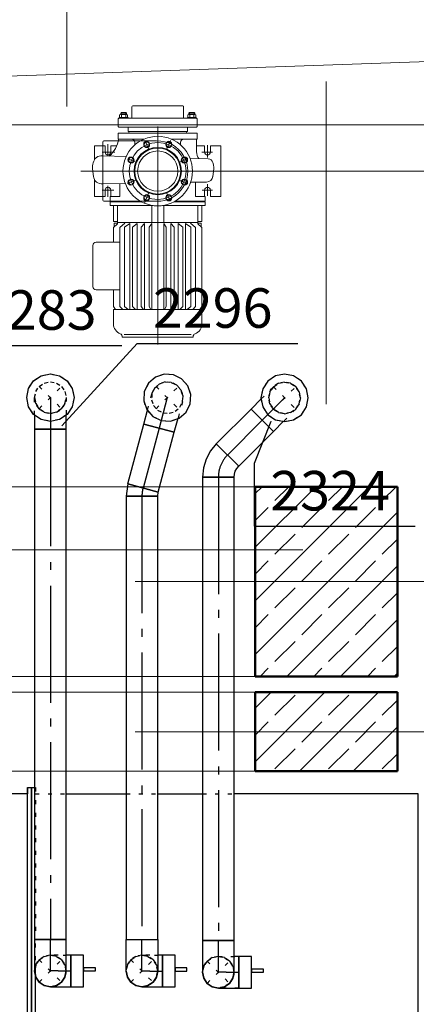
# Model space of a CAD drawing. Extents: x 164709 to 484143, y -180256 to 59023.
# Drawn here: x 376992 to 378247, y -120663 to -117549 of the extents above; entities that cross this region are included whole.
import ezdxf

# ---------------------------------------------------------------- set-up
doc = ezdxf.new("R2010")
doc.units = 0
doc.header["$LTSCALE"] = 50
doc.header["$MEASUREMENT"] = 0
for name, pattern in [('CADVENT_CENTERLINE', [9.9, 7.4, -1, 0.5, -1]), ('CADVENT_CONTINUOUS', [2, 1, 1]), ('CADVENT_HIDDEN', [0.8, 0.25, -0.55]), ('PRZERYWANE1', [120, 60, -60]), ('PUNKTOWA2', [249.721251, 88.19443, -52.91662, 20.415667, -52.916635, 35.277899, 0])]:
    doc.linetypes.add(name, pattern=pattern)
for name, color, linetype, lineweight in [('0_Pen_No__1', 7, 'Continuous', 13), ('FREI_Pen_No__15', 7, 'Continuous', 18), ('MITTELLINIEN_Pen_No__14', 7, 'Continuous', 18), ('SCIANY_Pen_No__4', 7, 'Continuous', 13)]:
    doc.layers.add(name, color=color, linetype=linetype, lineweight=lineweight)
for name, color, linetype, lineweight, true_color in [('0_Pen_No__140', 7, 'Continuous', 13, 0x8db3cd), ('_s3upy_Pen_No__140', 7, 'Continuous', 13, 0x8db3cd), ('_s3upy_Pen_No__2', 7, 'Continuous', 50, 0xb6c122), ('FREI_Pen_No__140', 7, 'Continuous', 13, 0x8db3cd), ('MITTELLINIEN_Pen_No__140', 7, 'Continuous', 13, 0x8db3cd), ('niecka_Pen_No__140', 7, 'Continuous', 13, 0x8db3cd), ('TC rurociągi_Pen_No__140', 7, 'Continuous', 13, 0x8db3cd), ('TCurzadzenia_Pen_No__140', 7, 'Continuous', 13, 0x8db3cd)]:
    doc.layers.add(name, color=color, linetype=linetype, lineweight=lineweight, true_color=true_color)
doc.layers.add('OPIS-N-2', color=160, linetype='Continuous')
doc.layers.add('WE-N-2', color=160, linetype='Continuous')
doc.styles.add('GENERATED_STYLE_7', font='TAHOMA.TTF')

# ---------------------------------------------------------------- blocks, each defined once
blk = doc.blocks.new('A$C332B53AC')
at = {"layer": '0_Pen_No__1', "color": 252, "linetype": 'Continuous'}
for centre, radius, start, end in [((62537.6, 27819.7), 3, 90, 180), ((62695.6, 27819.7), 3, 0, 90), ((62499, 27790.4), 5.19, 53.5191, 126.4809), ((62499, 27791.1), 5.19, 233.5191, 306.4809), ((62508.6, 27773.7), 21.8, 72.4389, 107.5611), ((62508.6, 27807.7), 21.8, 252.4389, 287.5611), ((62518.3, 27790.4), 5.19, 53.5191, 126.4809), ((62518.3, 27791.1), 5.19, 233.5191, 306.4809), ((62714.8, 27790.4), 5.19, 53.5191, 126.4809), ((62714.8, 27791.1), 5.19, 233.5191, 306.4809), ((62724.5, 27773.7), 21.8, 72.4389, 107.5611), ((62724.5, 27807.7), 21.8, 252.4389, 287.5611), ((62734.2, 27790.4), 5.19, 53.5191, 126.4809), ((62734.2, 27791.1), 5.19, 233.5191, 306.4809)]:
    blk.add_arc(centre, radius, start, end, dxfattribs=at)
at = {"layer": '0_Pen_No__140', "color": 252, "linetype": 'Continuous'}
for p, q in [((62534.6, 27819.7), (62534.6, 27783.7)), ((62534.6, 27819.7), (62534.6, 27783.7)), ((62537.6, 27822.7), (62554.1, 27822.7)), ((62537.6, 27822.7), (62554.1, 27822.7)), ((62554.1, 27822.7), (62679.1, 27822.7)), ((62554.1, 27822.7), (62679.1, 27822.7)), ((62679.1, 27822.7), (62695.6, 27822.7)), ((62679.1, 27822.7), (62695.6, 27822.7)), ((62698.6, 27819.7), (62698.6, 27783.7)), ((62698.6, 27819.7), (62698.6, 27783.7)), ((62491.6, 27781.7), (62493.6, 27783.7)), ((62491.6, 27781.7), (62493.6, 27783.7)), ((62491.6, 27781.7), (62491.6, 27757.7)), ((62491.6, 27781.7), (62491.6, 27757.7)), ((62739.6, 27783.7), (62493.6, 27783.7)), ((62739.6, 27783.7), (62493.6, 27783.7)), ((62494.5, 27783.7), (62494.5, 27785.9)), ((62494.5, 27785.9), (62522.8, 27785.9)), ((62494.5, 27783.7), (62494.5, 27785.9)), ((62494.5, 27785.9), (62522.8, 27785.9)), ((62495.9, 27794.5), (62495.9, 27786.9)), ((62495.9, 27794.5), (62495.9, 27786.9)), ((62518.3, 27795.6), (62499, 27795.6)), ((62518.3, 27795.6), (62499, 27795.6)), ((62499.6, 27800.1), (62501.2, 27801.7)), ((62499.6, 27800.1), (62501.2, 27801.7)), ((62499.6, 27800.1), (62499.6, 27795.6)), ((62499.6, 27800.1), (62517.6, 27800.1)), ((62499.6, 27800.1), (62499.6, 27795.6)), ((62499.6, 27800.1), (62517.6, 27800.1)), ((62501.2, 27795.6), (62501.2, 27801.7)), ((62501.2, 27801.7), (62516, 27801.7)), ((62501.2, 27795.6), (62501.2, 27801.7)), ((62501.2, 27801.7), (62516, 27801.7)), ((62502.1, 27794.5), (62502.1, 27786.9)), ((62502.1, 27794.5), (62502.1, 27786.9)), ((62515.2, 27794.5), (62515.2, 27786.9)), ((62515.2, 27794.5), (62515.2, 27786.9)), ((62517.6, 27800.1), (62516, 27801.7)), ((62516, 27795.6), (62516, 27801.7)), ((62517.6, 27800.1), (62516, 27801.7)), ((62516, 27795.6), (62516, 27801.7)), ((62517.6, 27800.1), (62517.6, 27795.6)), ((62517.6, 27800.1), (62517.6, 27795.6)), ((62521.4, 27786.9), (62521.4, 27794.6)), ((62521.4, 27786.9), (62521.4, 27794.6)), ((62522.8, 27783.7), (62522.8, 27785.9)), ((62522.8, 27783.7), (62522.8, 27785.9)), ((62738.6, 27785.9), (62710.4, 27785.9)), ((62710.4, 27783.7), (62710.4, 27785.9)), ((62738.6, 27785.9), (62710.4, 27785.9)), ((62710.4, 27783.7), (62710.4, 27785.9)), ((62711.7, 27786.9), (62711.7, 27794.6)), ((62711.7, 27786.9), (62711.7, 27794.6)), ((62714.8, 27795.6), (62734.2, 27795.6)), ((62714.8, 27795.6), (62734.2, 27795.6)), ((62715.5, 27800.1), (62717.1, 27801.7)), ((62715.5, 27800.1), (62717.1, 27801.7)), ((62733.5, 27800.1), (62715.5, 27800.1)), ((62715.5, 27800.1), (62715.5, 27795.6)), ((62733.5, 27800.1), (62715.5, 27800.1)), ((62715.5, 27800.1), (62715.5, 27795.6)), ((62731.9, 27801.7), (62717.1, 27801.7)), ((62717.1, 27795.6), (62717.1, 27801.7)), ((62731.9, 27801.7), (62717.1, 27801.7)), ((62717.1, 27795.6), (62717.1, 27801.7)), ((62717.9, 27794.5), (62717.9, 27786.9)), ((62717.9, 27794.5), (62717.9, 27786.9)), ((62731.1, 27794.5), (62731.1, 27786.9)), ((62731.1, 27794.5), (62731.1, 27786.9)), ((62733.5, 27800.1), (62731.9, 27801.7)), ((62731.9, 27795.6), (62731.9, 27801.7)), ((62733.5, 27800.1), (62731.9, 27801.7)), ((62731.9, 27795.6), (62731.9, 27801.7)), ((62733.5, 27800.1), (62733.5, 27795.6)), ((62733.5, 27800.1), (62733.5, 27795.6)), ((62737.2, 27794.5), (62737.2, 27786.9)), ((62737.2, 27794.5), (62737.2, 27786.9)), ((62738.6, 27783.7), (62738.6, 27785.9)), ((62738.6, 27783.7), (62738.6, 27785.9)), ((62739.6, 27783.7), (62741.6, 27781.7)), ((62739.6, 27783.7), (62741.6, 27781.7)), ((62741.6, 27781.7), (62741.6, 27757.7)), ((62741.6, 27781.7), (62741.6, 27757.7)), ((62491.6, 27757.7), (62493.6, 27755.7)), ((62491.6, 27757.7), (62493.6, 27755.7)), ((62739.6, 27755.7), (62493.6, 27755.7)), ((62739.6, 27755.7), (62493.6, 27755.7)), ((62522.6, 27755.7), (62522.6, 27741.7)), ((62522.6, 27755.7), (62522.6, 27741.7)), ((62710.6, 27755.7), (62710.6, 27741.7)), ((62710.6, 27755.7), (62710.6, 27741.7)), ((62739.6, 27755.7), (62741.6, 27757.7)), ((62739.6, 27755.7), (62741.6, 27757.7)), ((62522.6, 27741.7), (62710.6, 27741.7)), ((62522.6, 27741.7), (62710.6, 27741.7))]:
    blk.add_line(p, q, dxfattribs=at)
for centre, radius, start, end in [((62537.6, 27819.7), 3, 90, 180), ((62695.6, 27819.7), 3, 0, 90), ((62499, 27790.4), 5.19, 53.5191, 126.4809), ((62499, 27791.1), 5.19, 233.5191, 306.4809), ((62508.6, 27773.7), 21.8, 72.4389, 107.5611), ((62508.6, 27807.7), 21.8, 252.4389, 287.5611), ((62518.3, 27790.4), 5.19, 53.5191, 126.4809), ((62518.3, 27791.1), 5.19, 233.5191, 306.4809), ((62714.8, 27790.4), 5.19, 53.5191, 126.4809), ((62714.8, 27791.1), 5.19, 233.5191, 306.4809), ((62724.5, 27773.7), 21.8, 72.4389, 107.5611), ((62724.5, 27807.7), 21.8, 252.4389, 287.5611), ((62734.2, 27790.4), 5.19, 53.5191, 126.4809), ((62734.2, 27791.1), 5.19, 233.5191, 306.4809)]:
    blk.add_arc(centre, radius, start, end, dxfattribs=at)
at = {"layer": '_s3upy_Pen_No__140', "color": 252, "linetype": 'Continuous'}
for p, q in [((62925, 26596.7), (62946.7, 26618.5)), ((62925, 26427), (63116.4, 26618.5)), ((62925, 26257.3), (63286.1, 26618.5)), ((62987.6, 26574.5), (63031.6, 26618.5)), ((63157.3, 26574.5), (63201.3, 26618.5)), ((63327, 26574.5), (63371, 26618.5)), ((62925, 26511.9), (62966.3, 26553.2)), ((62925, 26087.6), (63375, 26537.6)), ((63072.4, 26489.6), (63136.1, 26553.2)), ((63242.1, 26489.6), (63305.8, 26553.2)), ((62987.6, 26404.7), (63051.2, 26468.4)), ((63157.3, 26404.7), (63220.9, 26468.4)), ((63327, 26404.7), (63375, 26452.8)), ((62925, 26342.2), (62966.3, 26383.5)), ((63072.4, 26319.9), (63136.1, 26383.5)), ((63242.1, 26319.9), (63305.8, 26383.5)), ((63025.5, 26018.5), (63375, 26367.9)), ((62987.6, 26235), (63051.2, 26298.7)), ((63157.3, 26235), (63220.9, 26298.7)), ((63327, 26235), (63375, 26283.1)), ((62925, 26172.5), (62966.3, 26213.8)), ((63072.4, 26150.2), (63136.1, 26213.8)), ((63195.2, 26018.5), (63375, 26198.2)), ((63242.1, 26150.2), (63305.8, 26213.8)), ((62987.6, 26065.3), (63051.2, 26129)), ((63157.3, 26065.3), (63220.9, 26129)), ((63327, 26065.3), (63375, 26113.4)), ((62940.7, 26018.5), (62966.3, 26044.1)), ((63110.4, 26018.5), (63136.1, 26044.1)), ((63280.1, 26018.5), (63305.8, 26044.1)), ((63364.9, 26018.5), (63375, 26028.5)), ((62925, 25917.9), (62975.5, 25968.5)), ((62925, 25748.2), (63145.2, 25968.5)), ((62987.6, 25895.6), (63051.2, 25959.3)), ((63064.9, 25718.5), (63314.9, 25968.5)), ((63157.3, 25895.6), (63220.9, 25959.3)), ((63327, 25895.6), (63375, 25943.7)), ((62925, 25833.1), (62966.3, 25874.4)), ((63072.4, 25810.8), (63136.1, 25874.4)), ((63234.7, 25718.5), (63375, 25858.8)), ((63242.1, 25810.8), (63305.8, 25874.4)), ((62987.6, 25725.9), (63051.2, 25789.6)), ((63157.3, 25725.9), (63220.9, 25789.6)), ((63327, 25725.9), (63375, 25774))]:
    blk.add_line(p, q, dxfattribs=at)
at = {"layer": '_s3upy_Pen_No__2', "color": 252, "linetype": 'Continuous'}
for p, q in [((63375, 26618.5), (62925, 26618.5)), ((62925, 26618.5), (62925, 26018.5)), ((63375, 26018.5), (63375, 26618.5)), ((62925, 26018.5), (63375, 26018.5)), ((63375, 25968.5), (62925, 25968.5)), ((62925, 25968.5), (62925, 25718.5)), ((63375, 25718.5), (63375, 25968.5)), ((62925, 25718.5), (63375, 25718.5))]:
    blk.add_line(p, q, dxfattribs=at)
at = {"layer": 'FREI_Pen_No__140', "color": 252, "linetype": 'Continuous'}
for p, q in [((62491.6, 27736.7), (62491.6, 27717.7)), ((62491.6, 27736.7), (62521.6, 27736.7)), ((62491.6, 27736.7), (62491.6, 27717.7)), ((62491.6, 27736.7), (62521.6, 27736.7)), ((62491.6, 27717.7), (62534.1, 27717.7)), ((62491.6, 27717.7), (62534.1, 27717.7)), ((62521.6, 27736.7), (62741.6, 27736.7)), ((62526.6, 27741.7), (62706.6, 27741.7)), ((62526.6, 27741.7), (62706.6, 27741.7)), ((62534.1, 27717.7), (62573, 27717.7)), ((62660.1, 27717.7), (62741.6, 27717.7)), ((62699.1, 27717.7), (62741.6, 27717.7)), ((62711.6, 27736.7), (62741.6, 27736.7)), ((62739.6, 27717.7), (62739.6, 27711.9)), ((62739.6, 27717.7), (62739.6, 27677.7)), ((62741.6, 27736.7), (62741.6, 27717.7)), ((62741.6, 27736.7), (62741.6, 27717.7)), ((62416.6, 27696.7), (62416.6, 27653.2)), ((62416.6, 27696.7), (62450.1, 27696.7)), ((62450.1, 27696.7), (62450.1, 27676.7)), ((62468.1, 27696.7), (62486.8, 27696.7)), ((62468.1, 27696.7), (62468.1, 27676.7)), ((62544.1, 27707.7), (62544.1, 27699.5)), ((62689.1, 27707.7), (62689.1, 27699.5)), ((62739.6, 27696.7), (62765.1, 27696.7)), ((62765.1, 27696.7), (62765.1, 27676.7)), ((62783.1, 27696.7), (62816.6, 27696.7)), ((62783.1, 27696.7), (62783.1, 27676.7)), ((62816.6, 27696.7), (62816.6, 27536.7)), ((62516.5, 27662.5), (62441.7, 27664.5)), ((62776.2, 27655.2), (62719, 27656.8)), ((62410.4, 27625), (62413.2, 27598.3)), ((62791, 27598.9), (62793.8, 27625.1)), ((62792.9, 27636.2), (62791.2, 27643.6)), ((62416.6, 27589.3), (62416.6, 27536.7)), ((62513.8, 27577.5), (62442.4, 27576.3)), ((62496.6, 27577.2), (62496.6, 27536.7)), ((62770.5, 27582.1), (62720.7, 27581.2)), ((62736.6, 27581.5), (62736.6, 27536.7)), ((62416.6, 27536.7), (62450.1, 27536.7)), ((62450.1, 27556.7), (62450.1, 27536.7)), ((62466.6, 27536.7), (62466.6, 27521.7)), ((62466.6, 27536.7), (62496.6, 27536.7)), ((62468.1, 27556.7), (62468.1, 27536.7)), ((62736.6, 27536.7), (62766.6, 27536.7)), ((62765.1, 27556.7), (62765.1, 27536.7)), ((62766.6, 27536.7), (62766.6, 27521.7)), ((62783.1, 27556.7), (62783.1, 27536.7)), ((62783.1, 27536.7), (62816.6, 27536.7)), ((62466.6, 27521.7), (62495.6, 27521.7)), ((62466.6, 27519.7), (62466.6, 27507.7)), ((62466.6, 27519.7), (62564.7, 27519.7)), ((62466.6, 27507.7), (62601.8, 27507.7)), ((62476.6, 27457), (62476.6, 27507.7)), ((62489.6, 27449.4), (62489.6, 27507.7)), ((62495.6, 27521.7), (62495.6, 27519.7)), ((62561.1, 27521.7), (62495.6, 27521.7)), ((62597.7, 27454), (62597.7, 27507.7)), ((62631.4, 27507.7), (62766.6, 27507.7)), ((62635.5, 27454), (62635.5, 27507.7)), ((62668.4, 27519.7), (62766.6, 27519.7)), ((62766.6, 27521.7), (62672, 27521.7)), ((62737.6, 27521.7), (62737.6, 27519.7)), ((62743.6, 27449.4), (62743.6, 27507.3)), ((62756.6, 27457), (62756.6, 27507.7)), ((62766.6, 27519.7), (62766.6, 27507.7)), ((62489.6, 27457), (62476.6, 27457)), ((62476.6, 27438.5), (62489.6, 27449.4)), ((62476.6, 27391.5), (62476.6, 27438.5)), ((62479.1, 27440.7), (62479.1, 27451.6)), ((62489.6, 27451.6), (62479.1, 27451.6)), ((62489.6, 27454), (62616.6, 27454)), ((62496.7, 27438.6), (62512.7, 27452)), ((62496.7, 27188.5), (62496.7, 27438.6)), ((62511.7, 27439), (62528.7, 27451)), ((62511.7, 27188.5), (62511.7, 27439)), ((62528.7, 27178.5), (62528.7, 27451)), ((62536.7, 27439), (62551.7, 27451)), ((62536.7, 27188.5), (62536.7, 27439)), ((62551.7, 27178.5), (62551.7, 27451)), ((62564.7, 27439), (62574.7, 27451)), ((62564.7, 27188.5), (62564.7, 27439)), ((62574.7, 27178.5), (62574.7, 27451)), ((62589.7, 27439), (62597.7, 27451)), ((62589.7, 27188.5), (62589.7, 27439)), ((62597.7, 27178.5), (62597.7, 27451)), ((62743.6, 27454), (62616.6, 27454)), ((62635.5, 27178.5), (62635.5, 27451)), ((62643.5, 27439), (62635.5, 27451)), ((62643.5, 27188.5), (62643.5, 27439)), ((62658.5, 27178.5), (62658.5, 27451)), ((62668.5, 27439), (62658.5, 27451)), ((62668.5, 27188.5), (62668.5, 27439)), ((62681.5, 27178.5), (62681.5, 27451)), ((62696.5, 27439), (62681.5, 27451)), ((62696.5, 27188.5), (62696.5, 27439)), ((62704.5, 27178.5), (62704.5, 27451)), ((62721.5, 27439), (62704.5, 27451)), ((62736.5, 27438.6), (62720.5, 27452)), ((62721.5, 27188.5), (62721.5, 27439)), ((62736.5, 27188.5), (62736.5, 27438.6)), ((62743.6, 27457), (62756.6, 27457)), ((62743.6, 27451.6), (62754, 27451.6)), ((62756.5, 27438.5), (62743.6, 27449.4)), ((62754, 27440.7), (62754, 27451.6)), ((62756.5, 27188.5), (62756.5, 27438.5)), ((62411.6, 27381.5), (62411.6, 27251)), ((62496.7, 27391.5), (62421.6, 27391.5)), ((62496.7, 27241), (62421.6, 27241)), ((62476.6, 27188.5), (62476.6, 27241)), ((62476.6, 27188.5), (62483.3, 27178.5)), ((62496.7, 27188.5), (62505.8, 27178.5)), ((62511.7, 27188.5), (62523, 27178.5)), ((62536.7, 27188.5), (62546.7, 27178.5)), ((62564.7, 27188.5), (62571.3, 27178.5)), ((62589.7, 27188.5), (62595, 27178.5)), ((62643.5, 27188.5), (62638.1, 27178.5)), ((62668.5, 27188.5), (62661.8, 27178.5)), ((62696.5, 27188.5), (62686.5, 27178.5)), ((62721.5, 27188.5), (62710.1, 27178.5)), ((62736.5, 27188.5), (62727.3, 27178.5)), ((62756.5, 27188.5), (62749.8, 27178.5)), ((62476.6, 27178.5), (62476.6, 27133.7)), ((62616.6, 27178.5), (62476.6, 27178.5)), ((62616.6, 27178.5), (62476.7, 27178.5)), ((62616.6, 27178.5), (62756.6, 27178.5)), ((62756.6, 27178.5), (62756.6, 27133.7)), ((62616.4, 27099.7), (62510.6, 27099.7)), ((62616.7, 27099.7), (62722.6, 27099.7)), ((62616.6, 27091.7), (62504.5, 27091.7)), ((62516.6, 27091.7), (62716.6, 27091.7)), ((62616.6, 27091.7), (62728.6, 27091.7)), ((62728.6, 27092.8), (62728.6, 27091.7)), ((62728.6, 27092.8), (62728.6, 27091.7))]:
    blk.add_line(p, q, dxfattribs=at)
at = {"layer": 'FREI_Pen_No__15', "color": 252, "linetype": 'Continuous'}
for centre, radius in [((62616.6, 27616.7), 110), ((62582.1, 27699.9), 8.75), ((62651, 27699.9), 8.75), ((62533.4, 27651.2), 8.75), ((62616.6, 27616.7), 63.6), ((62699.7, 27651.2), 8.75), ((62533.4, 27582.3), 8.75), ((62699.7, 27582.3), 8.75), ((62582.1, 27533.6), 8.75), ((62651, 27533.6), 8.75)]:
    blk.add_circle(centre, radius, dxfattribs=at)
for centre, radius, start, end in [((62395.5, 27737.6), 100, 312.5841, 348.5654), ((62521.6, 27741.7), 5, 270, 0), ((62521.6, 27741.7), 5, 270, 0), ((62534.1, 27707.7), 10, 0, 90), ((62534.1, 27707.7), 10, 0, 90), ((62699.1, 27707.7), 10, 90, 180), ((62699.1, 27707.7), 10, 90, 180), ((62711.6, 27741.7), 5, 180, 270), ((62711.6, 27741.7), 5, 180, 270), ((62437.8, 27639.6), 25.2, 81.1445, 172.5315), ((62459.1, 27676.7), 9, 180, 0), ((62774.6, 27677.7), 35, 180, 218.236), ((62774.1, 27676.7), 9, 180, 0), ((62776.1, 27639.6), 15.6, 14.7103, 89.6327), ((62453.5, 27628.4), 43.2, 160.4475, 185.4189), ((62763.1, 27628.3), 30.8, 353.7359, 15.3983), ((62439.6, 27602.8), 26.7, 185.9061, 276.1021), ((62770.6, 27602.9), 20.8, 269.8835, 354.0575), ((62459.1, 27556.7), 9, 0, 180), ((62774.1, 27556.7), 9, 0, 180), ((62421.6, 27381.5), 10, 90, 180), ((62421.6, 27251), 10, 180, 270), ((62510.6, 27133.7), 34, 180, 248.6388), ((62722.6, 27133.7), 34, 291.3612, 0), ((62494.5, 27092.8), 10, 354.1527, 68.6388), ((62738.6, 27092.8), 10, 111.3612, 180)]:
    blk.add_arc(centre, radius, start, end, dxfattribs=at)
at = {"layer": 'MITTELLINIEN_Pen_No__14', "color": 252, "linetype": 'Continuous'}
blk.add_circle((62616.6, 27616.7), 90, dxfattribs=at)
at = {"layer": 'MITTELLINIEN_Pen_No__140', "color": 252, "linetype": 'Continuous'}
for p, q in [((62616.6, 27757.4), (62616.6, 27068.3)), ((62459.1, 27701.4), (62459.1, 27664.4)), ((62587.4, 27687.2), (62577.1, 27712)), ((62645.6, 27686.9), (62656.5, 27713.1)), ((62774.1, 27698.8), (62774.1, 27659.6)), ((62441.2, 27676.7), (62481.2, 27676.7)), ((62522.3, 27655.8), (62544.5, 27646.6)), ((62685, 27645.1), (62711.9, 27656.2)), ((62756.6, 27676.7), (62789.9, 27676.7)), ((62373.1, 27616.7), (62831.1, 27616.7)), ((62459.1, 27570), (62459.1, 27535)), ((62521.3, 27577.3), (62546.7, 27587.8)), ((62684.9, 27588.4), (62710.5, 27577.8)), ((62774.1, 27575.7), (62774.1, 27538.9)), ((62440.8, 27556.7), (62477.3, 27556.7)), ((62574.6, 27515.5), (62587.4, 27546.4)), ((62655.2, 27523.3), (62645.6, 27546.6)), ((62757.3, 27556.7), (62790.3, 27556.7))]:
    blk.add_line(p, q, dxfattribs=at)
at = {"layer": 'niecka_Pen_No__140', "color": 252, "linetype": 'PRZERYWANE1'}
for p, q in [((62329.1, 27820.5), (62329.1, 29814.1)), ((19200, 26418.5), (69075.7, 28158.5)), ((69075.7, 26618.5), (3225, 26618.5)), ((69075.7, 26418.5), (3225, 26418.5)), ((69075.7, 26018.5), (3225, 26018.5)), ((69075.7, 25968.5), (3225, 25968.5)), ((69075.7, 25718.5), (3225, 25718.5))]:
    blk.add_line(p, q, dxfattribs=at)
at = {"layer": 'SCIANY_Pen_No__4', "color": 252, "linetype": 'PUNKTOWA2'}
for p, q in [((63150, 7338), (63150, 57075.6)), ((1878.6, 26318.5), (70986, 26318.5)), ((1878.6, 25843.5), (70986, 25843.5))]:
    blk.add_line(p, q, dxfattribs=at)
at = {"layer": 'TC rurociągi_Pen_No__140', "color": 252, "linetype": 'Continuous'}
for p, q in [((62442.8, 27696.7), (62442.8, 27708.4)), ((62442.8, 27536.7), (62442.8, 27696.7)), ((62612.9, 27712), (62446.4, 27712)), ((62442.8, 27525.1), (62442.8, 27536.7)), ((62612.9, 27521.5), (62446.4, 27521.5))]:
    blk.add_line(p, q, dxfattribs=at)
for centre, radius in [((62616.6, 27616.7), 110), ((62616.6, 27616.7), 75), ((62616.6, 27616.7), 72.7), ((62581.2, 27702.2), 9), ((62652, 27702.2), 9), ((62531.1, 27652.1), 9), ((62702, 27652.1), 9), ((62531.1, 27581.3), 9), ((62702, 27581.3), 9), ((62581.2, 27531.3), 9), ((62652, 27531.3), 9)]:
    blk.add_circle(centre, radius, dxfattribs=at)
for centre, radius, start, end in [((62446.4, 27708.4), 3.64, 90, 180), ((62616.6, 27616.7), 95.3, 267.8142, 92.1858), ((62446.4, 27525.1), 3.64, 180, 270)]:
    blk.add_arc(centre, radius, start, end, dxfattribs=at)
at = {"layer": 'TCurzadzenia_Pen_No__140', "color": 252, "linetype": 'Continuous'}
for p, q in [((67877.1, 27762.6), (61945.5, 27762.6)), ((62616.6, 27616.7), (67728.9, 27616.7))]:
    blk.add_line(p, q, dxfattribs=at)
blk = doc.blocks.new('*a4236')
at = {"layer": 'OPIS-N-2'}
for q in [(0, 200), (508.3, 0)]:
    blk.add_line((0, 0), q, dxfattribs=at)
blk = doc.blocks.new('*a4234')
at = {"layer": 'OPIS-N-2'}
blk.add_line((0, 0), (508.3, 0), dxfattribs=at)
blk = doc.blocks.new('*a4235')
at = {"layer": 'OPIS-N-2'}
blk.add_line((0, 0), (508.3, 0), dxfattribs=at)
blk = doc.blocks.new('A$C0D71504E')
at = {"layer": 'OPIS-N-2'}
for points in [[(59401.3, -25772.3), (59163.6, -26032.7), (59163.6, -26032.7)], [(59772.6, -26150.1), (59826, -26018), (59826, -26018)]]:
    blk.add_lwpolyline(points, dxfattribs=at)
at = {"layer": 'WE-N-2', "linetype": 'CADVENT_HIDDEN'}
for p, q in [((59091.5, -25978.5), (59162.2, -25907.8)), ((59091.5, -25907.8), (59162.2, -25978.5)), ((59461.3, -25978.5), (59532, -25907.8)), ((59461.3, -25907.8), (59532, -25978.5)), ((59832.7, -25979.4), (59903.4, -25908.7)), ((59832.7, -25908.7), (59903.4, -25979.4)), ((59091.5, -27792), (59162.2, -27721.3)), ((59091.5, -27721.3), (59162.2, -27792)), ((59091.5, -27792), (59162.2, -27721.3)), ((59091.5, -27721.3), (59162.2, -27792)), ((59381.3, -27792.2), (59452.1, -27721.5)), ((59381.3, -27721.5), (59452.1, -27792.2)), ((59381.3, -27792.2), (59452.1, -27721.5)), ((59381.3, -27721.5), (59452.1, -27792.2)), ((59623.1, -27796), (59693.8, -27725.3)), ((59623.1, -27725.3), (59693.8, -27796)), ((59623.1, -27796), (59693.8, -27725.3)), ((59623.1, -27725.3), (59693.8, -27796))]:
    blk.add_line(p, q, dxfattribs=at)
at = {"layer": 'WE-N-2', "linetype": 'CADVENT_CENTERLINE'}
for p, q in [((59126.9, -25943.2), (59126.9, -26043.2)), ((59496.7, -25943.2), (59470.8, -26039.8)), ((59868, -25944), (59797.3, -26014.7)), ((59797.3, -26014.7), (59687.4, -26124.7)), ((59126.9, -26043.2), (59126.9, -27656.7)), ((59470.8, -26039.8), (59420.1, -26229.1)), ((59658.4, -26194.7), (59658.4, -27660.6)), ((59416.7, -26254.7), (59416.7, -27656.8)), ((59126.9, -27756.7), (59126.9, -27656.7)), ((59416.7, -27756.8), (59416.7, -27656.8)), ((59658.4, -27760.6), (59658.4, -27660.6)), ((59151.9, -27756.7), (59126.9, -27756.7)), ((59151.9, -27756.7), (59126.9, -27756.7)), ((59151.9, -27756.7), (59191.9, -27756.7)), ((59151.9, -27756.7), (59191.9, -27756.7)), ((59441.7, -27756.8), (59416.7, -27756.8)), ((59441.7, -27756.8), (59416.7, -27756.8)), ((59441.7, -27756.8), (59481.7, -27756.8)), ((59441.7, -27756.8), (59481.7, -27756.8)), ((59683.4, -27760.6), (59658.4, -27760.6)), ((59683.4, -27760.6), (59658.4, -27760.6)), ((59683.4, -27760.6), (59723.4, -27760.6)), ((59683.4, -27760.6), (59723.4, -27760.6))]:
    blk.add_line(p, q, dxfattribs=at)
at = {"layer": 'WE-N-2', "linetype": 'CADVENT_CONTINUOUS'}
for points in [[(59051.9, -25943.2), (59057.6, -25914.5), (59073.8, -25890.1), (59098.2, -25873.9), (59126.9, -25868.2), (59155.6, -25873.9), (59179.9, -25890.1), (59196.2, -25914.5), (59201.9, -25943.2), (59196.2, -25971.9), (59179.9, -25996.2), (59155.6, -26012.5), (59126.9, -26018.2), (59098.2, -26012.5), (59073.8, -25996.2), (59057.6, -25971.9)], [(59422.3, -25953), (59431.7, -25980.7), (59451, -26002.7), (59477.3, -26015.6), (59506.5, -26017.5), (59534.2, -26008.1), (59556.2, -25988.8), (59569.1, -25962.6), (59571, -25933.4), (59561.6, -25905.7), (59542.3, -25883.7), (59516.1, -25870.7), (59486.9, -25868.8), (59459.2, -25878.2), (59437.2, -25897.5), (59424.2, -25923.8)], [(59793, -25944), (59798.7, -25972.7), (59815, -25997.1), (59839.3, -26013.3), (59868, -26019), (59896.7, -26013.3), (59921.1, -25997.1), (59937.3, -25972.7), (59943, -25944), (59937.3, -25915.3), (59921.1, -25891), (59896.7, -25874.7), (59868, -25869), (59839.3, -25874.7), (59815, -25891), (59798.7, -25915.3)]]:
    blk.add_lwpolyline(points, close=True, dxfattribs=at)
at = {"layer": 'WE-N-2', "linetype": 'CADVENT_HIDDEN'}
for points in [[(59051.9, -25943.2), (59057.6, -25914.5), (59073.8, -25890.1), (59098.2, -25873.9), (59126.9, -25868.2), (59155.6, -25873.9), (59179.9, -25890.1), (59196.2, -25914.5), (59201.9, -25943.2), (59196.2, -25971.9), (59179.9, -25996.2), (59155.6, -26012.5), (59126.9, -26018.2), (59098.2, -26012.5), (59073.8, -25996.2), (59057.6, -25971.9)], [(59422.3, -25953), (59431.7, -25980.7), (59451, -26002.7), (59477.3, -26015.6), (59506.5, -26017.5), (59534.2, -26008.1), (59556.2, -25988.8), (59569.1, -25962.6), (59571, -25933.4), (59561.6, -25905.7), (59542.3, -25883.7), (59516.1, -25870.7), (59486.9, -25868.8), (59459.2, -25878.2), (59437.2, -25897.5), (59424.2, -25923.8)], [(59793, -25944), (59798.7, -25972.7), (59815, -25997.1), (59839.3, -26013.3), (59868, -26019), (59896.7, -26013.3), (59921.1, -25997.1), (59937.3, -25972.7), (59943, -25944), (59937.3, -25915.3), (59921.1, -25891), (59896.7, -25874.7), (59868, -25869), (59839.3, -25874.7), (59815, -25891), (59798.7, -25915.3)], [(59447.1, -25949.7), (59453.4, -25968.2), (59466.2, -25982.8), (59483.7, -25991.5), (59503.2, -25992.7), (59521.7, -25986.5), (59536.4, -25973.6), (59545, -25956.1), (59546.3, -25936.6), (59540, -25918.2), (59527.1, -25903.5), (59509.6, -25894.9), (59490.2, -25893.6), (59471.7, -25899.9), (59457, -25912.7), (59448.4, -25930.2)], [(59076.9, -27756.7), (59080.7, -27737.5), (59091.5, -27721.3), (59107.7, -27710.5), (59126.9, -27706.7), (59146, -27710.5), (59162.2, -27721.3), (59173.1, -27737.5), (59176.9, -27756.7), (59173.1, -27737.5), (59162.2, -27721.3), (59146, -27710.5), (59126.9, -27706.7), (59107.7, -27710.5), (59091.5, -27721.3), (59080.7, -27737.5), (59079.4, -27744.1)], [(59076.9, -27756.7), (59080.7, -27737.5), (59091.5, -27721.3), (59107.7, -27710.5), (59126.9, -27706.7), (59146, -27710.5), (59162.2, -27721.3), (59173.1, -27737.5), (59176.9, -27756.7), (59173.1, -27775.8), (59162.2, -27792), (59146, -27802.9), (59126.9, -27806.7), (59146, -27802.9), (59162.2, -27792), (59173.1, -27775.8), (59176.9, -27756.7), (59173.1, -27775.8), (59162.2, -27792), (59146, -27802.9), (59126.9, -27806.7), (59191.9, -27806.7), (59191.9, -27706.7), (59126.9, -27706.7), (59107.7, -27710.5), (59091.5, -27721.3), (59080.7, -27737.5)], [(59191.9, -27806.7), (59231.9, -27806.7), (59231.9, -27706.7), (59191.9, -27706.7), (59191.9, -27802.9)], [(59366.7, -27756.8), (59370.5, -27737.7), (59381.3, -27721.5), (59397.6, -27710.6), (59416.7, -27706.8), (59435.8, -27710.6), (59452.1, -27721.5), (59462.9, -27737.7), (59466.7, -27756.8), (59462.9, -27776), (59452.1, -27792.2), (59435.8, -27803), (59416.7, -27806.8), (59435.8, -27803), (59452.1, -27792.2), (59462.9, -27776), (59466.7, -27756.8), (59462.9, -27737.7), (59452.1, -27721.5), (59435.8, -27710.6), (59416.7, -27706.8), (59397.6, -27710.6), (59381.3, -27721.5), (59370.5, -27737.7)], [(59481.7, -27806.8), (59521.7, -27806.8), (59521.7, -27706.8), (59481.7, -27706.8), (59481.7, -27803)], [(59608.4, -27760.6), (59612.2, -27741.5), (59623.1, -27725.3), (59639.3, -27714.4), (59658.4, -27710.6), (59677.5, -27714.4), (59693.8, -27725.3), (59704.6, -27741.5), (59708.4, -27760.6), (59704.6, -27779.8), (59693.8, -27796), (59677.5, -27806.8), (59658.4, -27810.6), (59677.5, -27806.8), (59693.8, -27796), (59704.6, -27779.8), (59708.4, -27760.6), (59704.6, -27741.5), (59693.8, -27725.3), (59677.5, -27714.4), (59658.4, -27710.6), (59639.3, -27714.4), (59623.1, -27725.3), (59612.2, -27741.5)], [(59608.4, -27760.6), (59612.2, -27741.5), (59623.1, -27725.3), (59639.3, -27714.4), (59658.4, -27710.6), (59677.5, -27714.4), (59693.8, -27725.3), (59704.6, -27741.5), (59708.4, -27760.6), (59704.6, -27741.5), (59693.8, -27725.3), (59677.5, -27714.4), (59658.4, -27710.6), (59639.3, -27714.4), (59623.1, -27725.3), (59612.2, -27741.5)], [(59658.4, -27810.6), (59677.5, -27806.8), (59693.8, -27796), (59704.6, -27779.8), (59708.4, -27760.6), (59704.6, -27741.5), (59693.8, -27725.3), (59677.5, -27714.4), (59658.4, -27710.6), (59723.4, -27710.6), (59723.4, -27810.6)], [(59723.4, -27810.6), (59763.4, -27810.6), (59763.4, -27710.6), (59723.4, -27710.6), (59723.4, -27806.8)], [(59231.9, -27756.7), (59269.4, -27756.7), (59269.4, -27746.7), (59231.9, -27746.7)], [(59521.7, -27756.8), (59559.2, -27756.8), (59559.2, -27746.8), (59521.7, -27746.8)], [(59763.4, -27760.6), (59800.9, -27760.6), (59800.9, -27750.6), (59763.4, -27750.6)]]:
    blk.add_lwpolyline(points, close=True, dxfattribs=at)
for points in [[(59076.9, -25997.5), (59076.9, -25943.2), (59080.7, -25924), (59091.5, -25907.8), (59107.7, -25897), (59126.9, -25893.2), (59146, -25897), (59162.2, -25907.8), (59173.1, -25924), (59176.9, -25943.2), (59173.1, -25962.3), (59162.2, -25978.5), (59146, -25989.4), (59126.9, -25993.2), (59107.7, -25989.4), (59091.5, -25978.5), (59080.7, -25962.3), (59076.9, -25943.2), (59080.7, -25962.3), (59091.5, -25978.5), (59107.7, -25989.4), (59126.9, -25993.2), (59146, -25989.4), (59162.2, -25978.5), (59173.1, -25962.3), (59176.9, -25943.2), (59176.9, -25997.5)], [(59076.9, -25943.2), (59080.7, -25924), (59091.5, -25907.8), (59107.7, -25897), (59126.9, -25893.2), (59146, -25897), (59162.2, -25907.8), (59173.1, -25924), (59176.9, -25943.2)], [(59448.4, -25930.2), (59457, -25912.7), (59471.7, -25899.9), (59490.2, -25893.6), (59509.6, -25894.9), (59527.1, -25903.5), (59540, -25918.2), (59546.3, -25936.6), (59545, -25956.1)], [(59794.3, -25947.1), (59832.7, -25908.7), (59821.8, -25924.9), (59818, -25944), (59821.8, -25963.2)], [(59818, -25944), (59821.8, -25924.9), (59832.7, -25908.7), (59848.9, -25897.8), (59868, -25894), (59887.2, -25897.8), (59903.4, -25908.7), (59914.2, -25924.9), (59918, -25944), (59914.2, -25963.2), (59903.4, -25979.4)], [(59832.7, -25908.7), (59821.8, -25924.9)], [(59832.7, -25908.7), (59848.9, -25897.8)], [(59848.9, -25897.8), (59832.7, -25908.7)], [(59848.9, -25897.8), (59868, -25894)], [(59868, -25894), (59848.9, -25897.8)], [(59868, -25894), (59887.2, -25897.8)], [(59887.2, -25897.8), (59868, -25894)], [(59887.2, -25897.8), (59903.4, -25908.7)], [(59887.2, -25990.2), (59903.4, -25979.4), (59914.2, -25963.2), (59918, -25944), (59914.2, -25924.9), (59903.4, -25908.7), (59887.2, -25897.8)], [(59434.3, -25982.7), (59448.4, -25930.2), (59447.1, -25949.7), (59453.4, -25968.2), (59466.2, -25982.8), (59483.7, -25991.5), (59503.2, -25992.7), (59521.7, -25986.5), (59536.4, -25973.6), (59545, -25956.1), (59530.9, -26008.5)], [(59818, -25944), (59821.8, -25963.2), (59832.7, -25979.4), (59848.9, -25990.2), (59868, -25994), (59887.2, -25990.2), (59903.4, -25979.4), (59865, -26017.8)], [(59821.8, -25963.2), (59818, -25944)], [(59821.8, -25963.2), (59832.7, -25979.4)], [(59832.7, -25979.4), (59821.8, -25963.2)], [(59903.4, -25979.4), (59914.2, -25963.2)], [(59832.7, -25979.4), (59848.9, -25990.2)], [(59848.9, -25990.2), (59832.7, -25979.4)], [(59848.9, -25990.2), (59868, -25994)], [(59868, -25994), (59848.9, -25990.2)], [(59868, -25994), (59887.2, -25990.2)], [(59887.2, -25990.2), (59868, -25994)], [(59066.9, -27176.8), (59066.9, -27176.8)], [(59066.9, -27176.8), (59066.9, -28316.8), (59066.9, -28316.8)], [(59076.9, -27176.8), (59079.4, -27176.8), (59079.4, -27656.7)], [(59079.4, -27196.8), (59176.9, -27196.8)], [(59366.7, -27196.8), (59466.7, -27196.8)], [(59608.4, -27196.8), (59708.4, -27196.8)], [(59079.4, -27762.7), (59079.4, -27656.7)], [(59126.9, -27806.7), (59146, -27802.9), (59162.2, -27792), (59173.1, -27775.8), (59176.9, -27756.7), (59173.1, -27737.5), (59162.2, -27721.3), (59146, -27710.5), (59126.9, -27706.7), (59146, -27710.5), (59162.2, -27721.3), (59173.1, -27737.5), (59176.9, -27756.7), (59173.1, -27737.5), (59162.2, -27721.3), (59146, -27710.5), (59126.9, -27706.7), (59176.9, -27706.7)], [(59366.7, -27756.8), (59370.5, -27737.7), (59381.3, -27721.5), (59397.6, -27710.6), (59416.7, -27706.8), (59435.8, -27710.6), (59452.1, -27721.5), (59462.9, -27737.7), (59466.7, -27756.8), (59462.9, -27737.7), (59452.1, -27721.5), (59435.8, -27710.6)], [(59366.7, -27756.8), (59370.5, -27737.7), (59381.3, -27721.5), (59397.6, -27710.6), (59416.7, -27706.8), (59435.8, -27710.6)], [(59416.7, -27806.8), (59481.7, -27806.8), (59481.7, -27706.8), (59416.7, -27706.8), (59435.8, -27710.6)], [(59416.7, -27706.8), (59466.7, -27706.8)], [(59416.7, -27706.8), (59435.8, -27710.6)], [(59435.8, -27710.6), (59416.7, -27706.8)], [(59435.8, -27710.6), (59416.7, -27706.8)], [(59435.8, -27710.6), (59416.7, -27706.8)], [(59435.8, -27710.6), (59452.1, -27721.5)], [(59435.8, -27710.6), (59452.1, -27721.5)], [(59435.8, -27710.6), (59452.1, -27721.5)], [(59452.1, -27721.5), (59435.8, -27710.6)], [(59452.1, -27721.5), (59435.8, -27710.6)], [(59658.4, -27810.6), (59677.5, -27806.8), (59693.8, -27796), (59704.6, -27779.8), (59708.4, -27760.6), (59704.6, -27741.5), (59693.8, -27725.3), (59677.5, -27714.4), (59658.4, -27710.6), (59708.4, -27710.6)], [(59452.1, -27721.5), (59462.9, -27737.7), (59466.7, -27756.8), (59462.9, -27776), (59452.1, -27792.2), (59435.8, -27803)], [(59452.1, -27721.5), (59462.9, -27737.7), (59466.7, -27756.8), (59462.9, -27776), (59452.1, -27792.2)], [(59076.9, -27756.7), (59079.4, -27769.2)], [(59452.1, -27792.2), (59462.9, -27776)], [(59416.7, -27806.8), (59435.8, -27803)], [(59416.7, -27806.8), (59435.8, -27803)], [(59435.8, -27803), (59416.7, -27806.8)], [(59435.8, -27803), (59416.7, -27806.8)], [(59435.8, -27803), (59452.1, -27792.2)], [(59435.8, -27803), (59452.1, -27792.2)], [(59452.1, -27792.2), (59435.8, -27803)]]:
    blk.add_lwpolyline(points, dxfattribs=at)
at = {"layer": 'WE-N-2', "linetype": 'Continuous'}
for points in [[(59652, -26089.3), (59722.8, -26160), (59832.7, -26050.1), (59762, -25979.4), (59794.3, -25947.1)], [(59076.9, -25997.5), (59076.9, -26043.2), (59176.9, -26043.2), (59176.9, -25997.5)], [(59371.8, -26216.2), (59468.4, -26242.1), (59519.1, -26052.7), (59422.5, -26026.8), (59434.3, -25982.7)], [(59652, -26089.3), (59762, -25979.4), (59832.7, -26050.1), (59832.7, -26050.1), (59832.7, -26050.1), (59832.7, -26050.1), (59832.7, -26050.1), (59832.7, -26050.1), (59865, -26017.8)], [(59371.8, -26216.2), (59422.5, -26026.8), (59519.1, -26052.7), (59530.9, -26008.5)], [(59054.4, -27176.8), (59054.4, -27196.8)], [(59054.4, -27176.8), (59076.9, -27176.8)], [(59054.4, -28296.8), (59054.4, -28316.8), (59054.4, -28316.8), (59054.4, -27176.8)], [(59054.4, -28316.8), (59066.9, -28316.8), (59066.9, -27176.8), (59066.9, -28316.8), (59079.4, -28316.8), (59079.4, -27762.7)], [(57947.4, -28296.8), (59054.4, -28296.8), (59054.4, -27196.8), (58806.8, -27196.8)], [(59079.4, -28296.8), (60290.4, -28296.8), (60290.4, -27196.8), (59708.4, -27196.8)], [(59176.9, -27196.8), (59366.7, -27196.8)], [(59466.7, -27196.8), (59608.4, -27196.8)], [(59126.9, -27806.7), (59191.9, -27806.7), (59191.9, -27706.7), (59176.9, -27706.7)], [(59416.7, -27806.8), (59481.7, -27806.8), (59481.7, -27706.8), (59466.7, -27706.8)], [(59658.4, -27810.6), (59723.4, -27810.6), (59723.4, -27710.6), (59708.4, -27710.6)], [(59076.9, -27756.7), (59080.7, -27775.8), (59091.5, -27792), (59107.7, -27802.9), (59126.9, -27806.7), (59146, -27802.9), (59162.2, -27792), (59173.1, -27775.8), (59176.9, -27756.7), (59173.1, -27775.8), (59162.2, -27792), (59146, -27802.9), (59126.9, -27806.7), (59107.7, -27802.9), (59091.5, -27792), (59080.7, -27775.8), (59079.4, -27769.2)]]:
    blk.add_lwpolyline(points, dxfattribs=at)
for points in [[(59076.9, -27656.7), (59176.9, -27656.7), (59176.9, -26043.2), (59076.9, -26043.2)], [(59608.4, -26194.7), (59708.4, -26194.7), (59709.4, -26185.1), (59712.1, -26175.9), (59716.7, -26167.4), (59722.8, -26160), (59652, -26089.3), (59633.5, -26111.9), (59619.8, -26137.6), (59611.3, -26165.6)], [(59366.7, -26254.7), (59466.7, -26254.7), (59468.4, -26242.1), (59371.8, -26216.2)], [(59608.4, -27660.6), (59708.4, -27660.6), (59708.4, -26194.7), (59608.4, -26194.7)], [(59366.7, -26254.7), (59366.7, -27656.8), (59370.5, -27656.8), (59370.5, -27656.8), (59466.7, -27656.8), (59466.7, -27756.8), (59462.9, -27776), (59452.1, -27792.2), (59435.8, -27803), (59416.7, -27806.8), (59397.6, -27803), (59381.3, -27792.2), (59370.5, -27776), (59366.7, -27756.8), (59370.5, -27776), (59381.3, -27792.2), (59397.6, -27803), (59416.7, -27806.8), (59397.6, -27803), (59381.3, -27792.2), (59370.5, -27776), (59366.7, -27756.8), (59370.5, -27776), (59381.3, -27792.2), (59397.6, -27803), (59416.7, -27806.8), (59435.8, -27803), (59452.1, -27792.2), (59462.9, -27776), (59466.7, -27756.8), (59462.9, -27776), (59452.1, -27792.2), (59435.8, -27803), (59416.7, -27806.8), (59397.6, -27803), (59381.3, -27792.2), (59370.5, -27776), (59366.7, -27756.8), (59366.7, -27656.8), (59370.5, -27656.8), (59370.5, -27656.8), (59466.7, -27656.8), (59466.7, -26254.7), (59370.5, -26254.7)], [(59076.9, -27756.7), (59080.7, -27775.8), (59091.5, -27792), (59107.7, -27802.9), (59126.9, -27806.7), (59146, -27802.9), (59162.2, -27792), (59173.1, -27775.8), (59176.9, -27756.7), (59176.9, -27656.7), (59076.9, -27656.7), (59076.9, -27754.8)], [(59608.4, -27760.6), (59612.2, -27779.8), (59623.1, -27796), (59639.3, -27806.8), (59658.4, -27810.6), (59677.5, -27806.8), (59693.8, -27796), (59704.6, -27779.8), (59708.4, -27760.6), (59708.4, -27660.6), (59608.4, -27660.6), (59608.4, -27758.7)], [(59191.9, -27806.7), (59231.9, -27806.7), (59231.9, -27706.7), (59191.9, -27706.7), (59191.9, -27802.9)], [(59481.7, -27806.8), (59521.7, -27806.8), (59521.7, -27706.8), (59481.7, -27706.8), (59481.7, -27803)], [(59723.4, -27810.6), (59763.4, -27810.6), (59763.4, -27710.6), (59723.4, -27710.6), (59723.4, -27806.8)], [(59231.9, -27756.7), (59269.4, -27756.7), (59269.4, -27746.7), (59231.9, -27746.7)], [(59521.7, -27756.8), (59559.2, -27756.8), (59559.2, -27746.8), (59521.7, -27746.8)], [(59076.9, -27756.7), (59080.7, -27775.8), (59091.5, -27792), (59107.7, -27802.9), (59126.9, -27806.7), (59107.7, -27802.9), (59091.5, -27792), (59080.7, -27775.8)], [(59608.4, -27760.6), (59612.2, -27779.8), (59623.1, -27796), (59639.3, -27806.8), (59658.4, -27810.6), (59639.3, -27806.8), (59623.1, -27796), (59612.2, -27779.8)], [(59608.4, -27760.6), (59612.2, -27779.8), (59623.1, -27796), (59639.3, -27806.8), (59658.4, -27810.6), (59677.5, -27806.8), (59693.8, -27796), (59704.6, -27779.8), (59708.4, -27760.6), (59704.6, -27779.8), (59693.8, -27796), (59677.5, -27806.8), (59658.4, -27810.6), (59639.3, -27806.8), (59623.1, -27796), (59612.2, -27779.8)], [(59763.4, -27760.6), (59800.9, -27760.6), (59800.9, -27750.6), (59763.4, -27750.6)]]:
    blk.add_lwpolyline(points, close=True, dxfattribs=at)
at = {"layer": 'WE-N-2', "linetype": 'CADVENT_CENTERLINE'}
for centre, radius, start in [((59757.4, -26194.7), 99, 135), ((59515.4, -26254.7), 98.7, 165)]:
    blk.add_arc(centre, radius, start, 180, dxfattribs=at)
at = {"layer": 'OPIS-N-2'}
for name, p in [('*a4234', (58844.6, -25778.6)), ('*a4235', (59401.3, -25772.3)), ('*a4236', (59772.6, -26350.1))]:
    blk.add_blockref(name, p, dxfattribs=at)
at = {"layer": 'OPIS-N-2', "style": 'GENERATED_STYLE_7'}
for s, p in [('2296', (59451.3, -25722.3)), ('2283', (58894.6, -25728.6)), ('2324', (59822.6, -26300.1))]:
    blk.add_text(s, height=125, dxfattribs=at).set_placement(p)

msp = doc.modelspace()

# ---------------------------------------------------------------- block references
for name, p in [('A$C332B53AC', (314811.9, -145644.1)), ('A$C0D71504E', (317961.9, -92800.7))]:
    msp.add_blockref(name, p)

doc.saveas('drawing.dxf')
